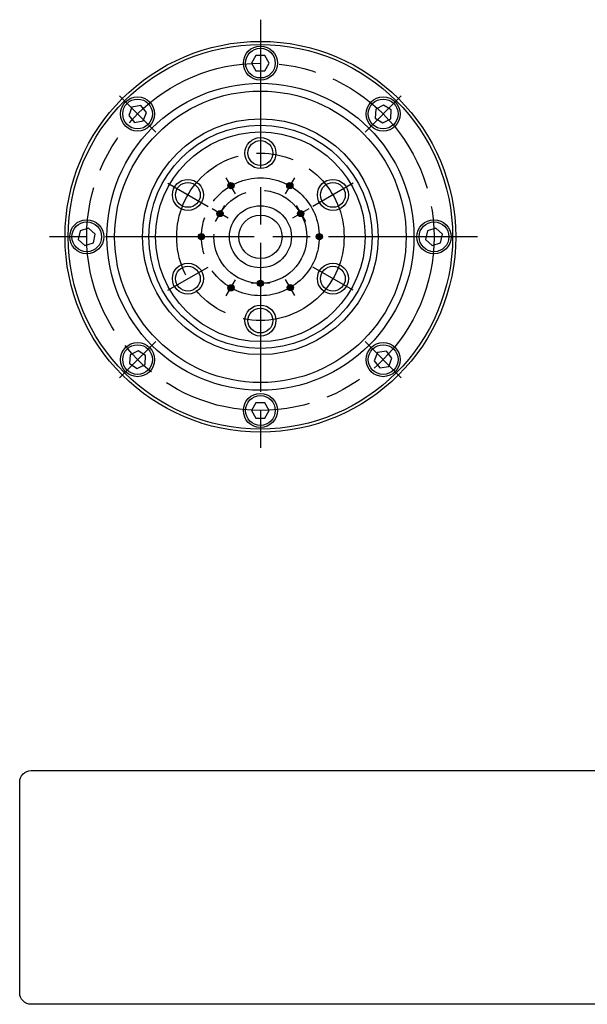
# Model space of a CAD drawing. Extents: x -239 to 51, y -124 to 43.
# Drawn here: x -239 to -147, y -124 to 35 of the extents above; entities that cross this region are included whole.
import ezdxf

# ---------------------------------------------------------------- set-up
doc = ezdxf.new("R2010")
doc.units = 0
doc.header["$MEASUREMENT"] = 0
doc.linetypes.add('DASH_CENTER', pattern=[36, 24, -3, 6, -3])
doc.layers.get('0').update_dxf_attribs({"linetype": 'CONTINUOUS'})
doc.layers.add('1', color=7, linetype='CONTINUOUS')
doc.dimstyles.get("Standard").update_dxf_attribs({"dimtxt": 0.18, "dimasz": 0.18, "dimexe": 0.18, "dimexo": 0.0625, "dimgap": 0.09, "dimtad": 0, "dimtih": 1, "dimtoh": 1, "dimdec": 4, "dimzin": 0, "dimdsep": 46, "dimtxsty": 'STANDARD', "dimcen": 0.09, "dimadec": 0, "dimazin": 0, "dimtfac": 1, "dimtdec": 4, "dimtofl": 0, "dimtmove": 0, "dimatfit": 3, "dimfxl": 1, "dimtolj": 1, "dimtzin": 0, "dimarcsym": 0})

# ---------------------------------------------------------------- blocks, each defined once
blk = doc.blocks.new('NTC')
blk.add_lwpolyline([(4.58, -10.79), (319.39, -10.79, -0.414214), (324.9, -16.3), (324.9, -117.41, -0.414214), (319.39, -122.92), (4.58, -122.92, -0.414214), (-0.93, -117.41), (-0.93, -16.3, -0.414214)], format="xyb", close=True)

msp = doc.modelspace()

# ---------------------------------------------------------------- hatches: boundary and pattern name
h = msp.add_hatch(color=3)
edge = h.paths.add_edge_path()
edge.add_arc((-204.75, 8.23), 0.5, -180, 180)
h = msp.add_hatch(color=3)
edge = h.paths.add_edge_path()
edge.add_arc((-195.25, 8.23), 0.5, -180, 180)
h = msp.add_hatch(color=3)
edge = h.paths.add_edge_path()
edge.add_arc((-206.5, 3.75), 0.5, -180, 180)
h = msp.add_hatch(color=3)
edge = h.paths.add_edge_path()
edge.add_arc((-193.5, 3.75), 0.5, -180, 180)
h = msp.add_hatch(color=3)
edge = h.paths.add_edge_path()
edge.add_arc((-209.5, 0), 0.5, -180, 180)
h = msp.add_hatch(color=3)
edge = h.paths.add_edge_path()
edge.add_arc((-190.5, 0), 0.5, -180, 180)
h = msp.add_hatch(color=3)
edge = h.paths.add_edge_path()
edge.add_arc((-204.75, -8.23), 0.5, -180, 180)
h = msp.add_hatch(color=3)
edge = h.paths.add_edge_path()
edge.add_arc((-200, -7.5), 0.5, -180, 180)
h = msp.add_hatch(color=3)
edge = h.paths.add_edge_path()
edge.add_arc((-195.18, -8.18), 0.5, -180, 180)

# ---------------------------------------------------------------- linework, layer by layer
at = {"color": 3}
for centre in [(-204.75, 8.23), (-195.25, 8.23), (-206.5, 3.75), (-193.5, 3.75), (-209.5, 0), (-190.5, 0), (-204.75, -8.23), (-200, -7.5), (-195.18, -8.18)]:
    msp.add_circle(centre, 0.5, dxfattribs=at)
at = {"layer": '1', "color": 3, "linetype": 'DASH_CENTER'}
for p, q in [((-200, 35), (-200, -35)), ((-222.72, 22.72), (-216.88, 16.88)), ((-177.28, 22.72), (-183.12, 16.88)), ((-194.5, 9.53), (-196, 6.93)), ((-214.94, 8.62), (-208.44, 4.88)), ((-203.99, 6.93), (-205.51, 9.52)), ((-185.06, 8.62), (-191.56, 4.88)), ((-205.2, 3), (-207.79, 4.5)), ((-192.21, 4.5), (-194.8, 3)), ((-165, 0), (-235, 0)), ((-214.94, -8.62), (-208.44, -4.88)), ((-185.06, -8.62), (-191.56, -4.88)), ((-205.5, -9.53), (-204, -6.93)), ((-194.42, -9.48), (-195.93, -6.89)), ((-222.72, -22.72), (-216.88, -16.88)), ((-177.28, -22.72), (-183.12, -16.88))]:
    msp.add_line(p, q, dxfattribs=at)
at = {"layer": '1', "color": 7, "linetype": 'Continuous'}
for p, q in [((-200.72, 29.25), (-201.44, 28)), ((-199.28, 29.25), (-200.72, 29.25)), ((-198.56, 28), (-199.28, 29.25)), ((-201.44, 28), (-200.72, 26.75)), ((-199.28, 26.75), (-198.56, 28)), ((-200.72, 26.75), (-199.28, 26.75)), ((-220.71, 20.92), (-221.22, 19.57)), ((-219.28, 21.15), (-220.71, 20.92)), ((-218.37, 20.02), (-219.28, 21.15)), ((-180.13, 21.24), (-181.41, 20.59)), ((-178.91, 20.45), (-180.13, 21.24)), ((-221.22, 19.57), (-220.32, 18.45)), ((-218.89, 18.68), (-218.37, 20.02)), ((-181.41, 20.59), (-181.49, 19.14)), ((-181.49, 19.14), (-180.28, 18.36)), ((-178.99, 19.01), (-178.91, 20.45)), ((-220.32, 18.45), (-218.89, 18.68)), ((-180.28, 18.36), (-178.99, 19.01)), ((-229.07, 0.97), (-229.37, -0.45)), ((-227.7, 1.41), (-229.07, 0.97)), ((-226.63, 0.45), (-227.7, 1.41)), ((-226.93, -0.97), (-226.63, 0.45)), ((-173.07, 0.97), (-173.37, -0.45)), ((-171.7, 1.41), (-173.07, 0.97)), ((-170.63, 0.45), (-171.7, 1.41)), ((-170.93, -0.97), (-170.63, 0.45)), ((-229.37, -0.45), (-228.3, -1.41)), ((-228.3, -1.41), (-226.93, -0.97)), ((-173.37, -0.45), (-172.3, -1.41)), ((-172.3, -1.41), (-170.93, -0.97)), ((-221.01, -19.01), (-221.09, -20.45)), ((-219.72, -18.36), (-221.01, -19.01)), ((-218.51, -19.14), (-219.72, -18.36)), ((-181.11, -18.68), (-181.63, -20.02)), ((-179.68, -18.45), (-181.11, -18.68)), ((-178.78, -19.57), (-179.68, -18.45)), ((-221.09, -20.45), (-219.87, -21.24)), ((-219.87, -21.24), (-218.59, -20.59)), ((-218.59, -20.59), (-218.51, -19.14)), ((-181.63, -20.02), (-180.72, -21.15)), ((-179.29, -20.92), (-178.78, -19.57)), ((-180.72, -21.15), (-179.29, -20.92)), ((-200.72, -26.75), (-201.44, -28)), ((-199.28, -26.75), (-200.72, -26.75)), ((-198.56, -28), (-199.28, -26.75)), ((-201.44, -28), (-200.72, -29.25)), ((-199.28, -29.25), (-198.56, -28)), ((-200.72, -29.25), (-199.28, -29.25))]:
    msp.add_line(p, q, dxfattribs=at)
at = {"layer": '1', "color": 250, "linetype": 'Continuous'}
for p, q in [((-207.25, 2.45), (-205.75, 5.05)), ((-194.25, 5.05), (-192.75, 2.45)), ((-198.5, -7.5), (-201.5, -7.5))]:
    msp.add_line(p, q, dxfattribs=at)
at = {"layer": '1', "color": 7, "linetype": 'Continuous'}
for centre, radius in [((-200, 0), 31.5), ((-200, 0), 31), ((-200, 28), 2.75), ((-200, 28), 2.4), ((-200, 0), 24.75), ((-200, 0), 23.5), ((-219.8, 19.8), 2.75), ((-180.2, 19.8), 2.75), ((-219.8, 19.8), 2.4), ((-180.2, 19.8), 2.4), ((-200, 0), 19), ((-200, 0), 18), ((-200, 0), 16.9), ((-200, 13.5), 2), ((-211.69, 6.75), 2), ((-188.31, 6.75), 2), ((-200, 0), 5), ((-200, 0), 3.5), ((-228, 0), 2.75), ((-228, 0), 2.4), ((-172, 0), 2.75), ((-172, 0), 2.4), ((-211.69, -6.75), 2), ((-188.31, -6.75), 2), ((-200, -13.5), 2), ((-219.8, -19.8), 2.75), ((-219.8, -19.8), 2.4), ((-180.2, -19.8), 2.75), ((-180.2, -19.8), 2.4), ((-200, -28), 2.75), ((-200, -28), 2.4)]:
    msp.add_circle(centre, radius, dxfattribs=at)
at = {"layer": '1', "color": 3, "linetype": 'DASH_CENTER'}
for radius in [28, 13.5, 9.5, 7.5]:
    msp.add_circle((-200, 0), radius, dxfattribs=at)
at = {"layer": '1', "color": 3, "linetype": 'Continuous'}
for centre in [(-200, 13.5), (-211.69, 6.75), (-188.31, 6.75), (-211.69, -6.75), (-188.31, -6.75), (-200, -13.5)]:
    msp.add_circle(centre, 2.5, dxfattribs=at)

# ---------------------------------------------------------------- block references
at = {"linetype": 'Continuous', "xscale": 0.336, "yscale": 0.336, "zscale": 0.336}
msp.add_blockref('NTC', (-238.5, -82.43), dxfattribs=at)

# ---------------------------------------------------------------- leaders
at = {"layer": '1', "color": 3, "linetype": 'DASH_CENTER', "has_arrowhead": 0}
for points in [[(-204.75, 8.23), (-204.65, 8.23)], [(-195.25, 8.23), (-195.15, 8.23)], [(-206.5, 3.75), (-206.4, 3.75)], [(-193.5, 3.75), (-193.4, 3.75)], [(-209.5, 0), (-209.4, 0)], [(-190.5, 0), (-190.4, 0)], [(-200, -7.5), (-199.9, -7.5)], [(-204.75, -8.23), (-204.65, -8.23)], [(-195.18, -8.18), (-195.08, -8.18)]]:
    msp.add_leader(points, dimstyle='STANDARD', dxfattribs=at)

doc.saveas('drawing.dxf')
